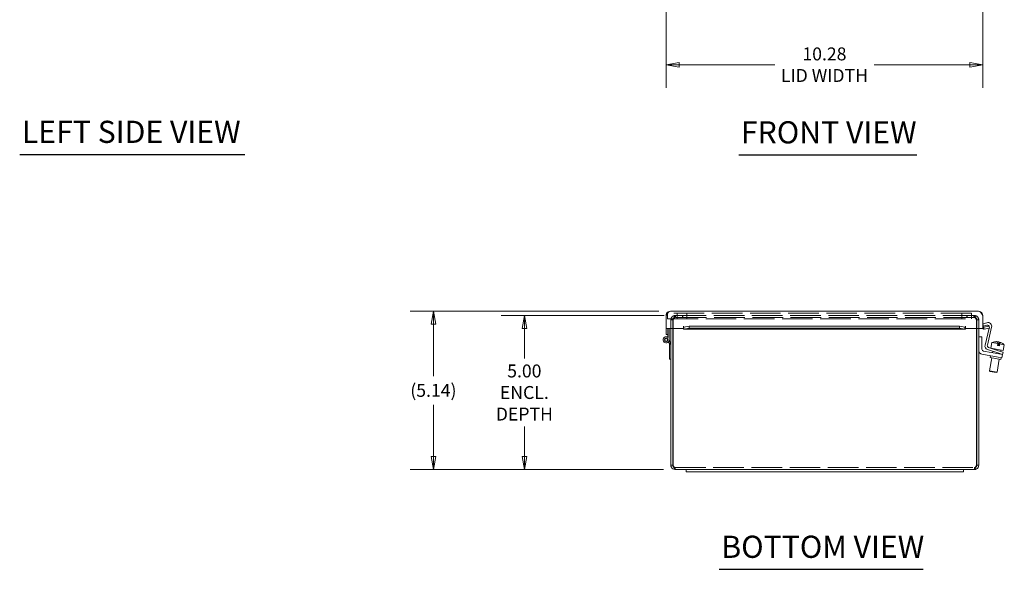
# Model space of a CAD drawing. Units: inches. Extents: x 3.4 to 98.6, y 1.9 to 60.3.
# Drawn here: x 6 to 38, y 11.7 to 29.5 of the extents above; entities that cross this region are included whole.
import ezdxf

# ---------------------------------------------------------------- set-up
doc = ezdxf.new("R2010")
doc.units = ezdxf.units.IN
doc.header["$LTSCALE"] = 6
doc.header["$MEASUREMENT"] = 0
doc.linetypes.add('DASHED', pattern=[0.2067, 0.1654, -0.0413])
doc.layers.get('0').update_dxf_attribs({"lineweight": 0})
for name, color, linetype, lineweight in [('Dimension (ANSI)', 7, 'Continuous', 5), ('Hidden (ANSI)', 7, 'DASHED', 5), ('Symbol (ANSI)', 7, 'Continuous', 5), ('Visible (ANSI)', 7, 'Continuous', 5)]:
    doc.layers.add(name, color=color, linetype=linetype, lineweight=lineweight)
doc.styles.add('ROMANS', font='tahoma.ttf')
doc.styles.add('Text Style168', font='tahoma.ttf')
doc.dimstyles.new('Default (ANSI)', dxfattribs={"dimscale": 6, "dimtxt": 0.07, "dimasz": 0.07, "dimexe": 0.125, "dimexo": 0.0625, "dimgap": 0.031496, "dimtad": 0, "dimtih": 1, "dimtoh": 1, "dimrnd": 1e-08, "dimzin": 0, "dimdsep": 46, "dimtxsty": 'ROMANS', "dimblk": 'Filled-1', "dimcen": 0.09, "dimdle": 0.393701, "dimclrd": 256, "dimclre": 256, "dimclrt": 256, "dimadec": 0, "dimazin": 0, "dimtfac": 1.428571, "dimtofl": 0, "dimtmove": 0, "dimatfit": 3, "dimfxl": 1, "dimtolj": 1, "dimtzin": 0, "dimlwd": -1, "dimlwe": -1, "dimarcsym": 0})

# ---------------------------------------------------------------- blocks, each defined once
blk = doc.blocks.new('Filled-1')
at = {"color": 0}
for p, q in [((0, 0), (-1, 0.179)), ((-1, 0.179), (-1, -0.179)), ((-1, 0), (0, 0)), ((-1, -0.179), (0, 0))]:
    blk.add_line(p, q, dxfattribs=at)
at = {"color": 0, "flags": 128}
blk.add_lwpolyline([(-1, -0.179), (0, 0), (-1, 0.179), (-1, -0.179)], dxfattribs=at)
at = {"color": 0}
blk.add_solid([(-1, -0.179), (0, 0), (-1, 0.179), (-1, -0.179)], dxfattribs=at)
blk = doc.blocks.new('*D12')
at = {"layer": 'Defpoints', "color": 0, "transparency": 16777216}
for p in [(37.315, 33.624), (27.034, 33.136), (37.315, 28.076)]:
    blk.add_point(p, dxfattribs=at)
at = {"layer": 'Dimension (ANSI)', "transparency": 16777216}
for p, q in [((37.315, 33.249), (37.315, 27.326)), ((27.034, 32.761), (27.034, 27.326)), ((27.454, 28.076), (30.563, 28.076)), ((36.895, 28.076), (33.787, 28.076))]:
    blk.add_line(p, q, dxfattribs=at)
at = {"layer": 'Dimension (ANSI)', "transparency": 16777216, "xscale": 0.4200000017881394, "yscale": 0.4200000017881394, "zscale": 0.4200000017881394, "rotation": 180}
blk.add_blockref('Filled-1', (27.034, 28.076), dxfattribs=at)
at = {"layer": 'Dimension (ANSI)', "transparency": 16777216, "xscale": 0.4200000017881394, "yscale": 0.4200000017881394, "zscale": 0.4200000017881394}
blk.add_blockref('Filled-1', (37.315, 28.076), dxfattribs=at)
at = {"layer": 'Dimension (ANSI)', "transparency": 16777216, "insert": (32.175, 28.076), "char_height": 0.42, "attachment_point": 5, "style": 'ROMANS'}
blk.add_mtext('\\A1;\\fTahoma|b0|i0;\\H0.4200;10.28\\P\\fTahoma|b0|i0;\\H0.4200;LID WIDTH', dxfattribs=at)
blk = doc.blocks.new('*D17')
at = {"layer": 'Defpoints', "color": 0, "transparency": 16777216}
for p in [(19.475, 20.067), (27.171, 20.067), (27.326, 14.928)]:
    blk.add_point(p, dxfattribs=at)
at = {"layer": 'Dimension (ANSI)', "transparency": 16777216}
for p, q in [((26.796, 20.067), (18.725, 20.067)), ((19.475, 19.647), (19.475, 17.964)), ((19.475, 15.348), (19.475, 17.031)), ((26.951, 14.928), (18.725, 14.928))]:
    blk.add_line(p, q, dxfattribs=at)
at = {"layer": 'Dimension (ANSI)', "transparency": 16777216, "xscale": 0.4200000017881394, "yscale": 0.4200000017881394, "zscale": 0.4200000017881394}
for p, rotation in [((19.475, 20.067), 90), ((19.475, 14.928), 270)]:
    blk.add_blockref('Filled-1', p, dxfattribs=dict(at, rotation=rotation))
at = {"layer": 'Dimension (ANSI)', "transparency": 16777216, "insert": (19.475, 17.498), "char_height": 0.42, "attachment_point": 5, "style": 'ROMANS'}
blk.add_mtext('\\A1;(5.14)', dxfattribs=at)
blk = doc.blocks.new('*D25')
at = {"layer": 'Defpoints', "color": 0, "transparency": 16777216}
for p in [(27.342, 19.928), (22.429, 14.928), (27.326, 14.928)]:
    blk.add_point(p, dxfattribs=at)
at = {"layer": 'Dimension (ANSI)', "transparency": 16777216}
for p, q in [((26.967, 19.928), (21.679, 19.928)), ((22.429, 19.508), (22.429, 18.535)), ((22.429, 15.348), (22.429, 16.321)), ((26.951, 14.928), (21.679, 14.928))]:
    blk.add_line(p, q, dxfattribs=at)
at = {"layer": 'Dimension (ANSI)', "transparency": 16777216, "xscale": 0.4200000017881394, "yscale": 0.4200000017881394, "zscale": 0.4200000017881394}
for p, rotation in [((22.429, 19.928), 90), ((22.429, 14.928), 270)]:
    blk.add_blockref('Filled-1', p, dxfattribs=dict(at, rotation=rotation))
at = {"layer": 'Dimension (ANSI)', "transparency": 16777216, "insert": (22.429, 17.428), "char_height": 0.42, "attachment_point": 5, "style": 'ROMANS'}
blk.add_mtext('\\A1;\\fTahoma|b0|i0;\\H0.4200;5.00\\P\\fTahoma|b0|i0;\\H0.4200;ENCL.\\P\\fTahoma|b0|i0;\\H0.4200;DEPTH', dxfattribs=at)

msp = doc.modelspace()

# ---------------------------------------------------------------- linework, layer by layer
at = {"layer": 'Hidden (ANSI)'}
for p, q in [((36.953, 20.008), (27.078, 20.008)), ((27.078, 19.821), (27.078, 20.008)), ((27.342, 19.928), (27.326, 19.928)), ((27.326, 19.869), (27.326, 19.928)), ((27.326, 19.869), (27.342, 19.869)), ((27.342, 19.928), (37.031, 19.928)), ((27.342, 19.869), (27.342, 19.928)), ((37.031, 19.869), (27.342, 19.869)), ((27.39, 19.821), (27.39, 20.008)), ((27.562, 19.869), (27.562, 19.928)), ((27.578, 19.869), (27.578, 19.928)), ((27.703, 19.821), (27.703, 20.008)), ((36.64, 19.821), (36.64, 20.008)), ((36.796, 19.869), (36.796, 19.928)), ((36.812, 19.869), (36.812, 19.928)), ((36.953, 19.821), (36.953, 20.008)), ((37.031, 19.869), (37.031, 19.928)), ((37.048, 19.928), (37.031, 19.928)), ((37.048, 19.869), (37.031, 19.869)), ((37.048, 19.869), (37.048, 19.928)), ((27.078, 19.821), (36.953, 19.821)), ((27.246, 19.789), (27.187, 19.789)), ((27.187, 19.789), (27.187, 19.505)), ((27.246, 19.505), (27.246, 19.789)), ((27.257, 19.505), (27.257, 19.789)), ((37.117, 19.789), (37.117, 19.505)), ((37.187, 19.789), (37.128, 19.789)), ((37.128, 19.505), (37.128, 19.789)), ((37.187, 19.505), (37.187, 19.789)), ((27.326, 14.987), (27.326, 14.928)), ((27.326, 14.987), (37.048, 14.987)), ((37.048, 14.987), (37.048, 14.928))]:
    msp.add_line(p, q, dxfattribs=at)
for points, knots in [([(27.326, 19.928), (27.28, 19.928), (27.235, 19.904), (27.21, 19.866), (27.195, 19.843), (27.187, 19.816), (27.187, 19.789)], [0, 0, 0, 0, 0.985237, 0.985237, 0.985237, 1.570796, 1.570796, 1.570796, 1.570796]), ([(27.246, 19.789), (27.246, 19.819), (27.265, 19.849), (27.292, 19.861), (27.302, 19.866), (27.314, 19.869), (27.326, 19.869)], [0, 0, 0, 0, 1.131037, 1.131037, 1.131037, 1.570796, 1.570796, 1.570796, 1.570796]), ([(27.257, 19.789), (27.275, 19.835), (27.293, 19.88), (27.31, 19.905), (27.321, 19.92), (27.332, 19.928), (27.342, 19.928)], [0, 0, 0, 0, 0.985237, 0.985237, 0.985237, 1.570796, 1.570796, 1.570796, 1.570796]), ([(27.257, 19.789), (27.277, 19.819), (27.298, 19.849), (27.318, 19.861), (27.326, 19.866), (27.334, 19.869), (27.342, 19.869)], [0, 0, 0, 0, 1.131037, 1.131037, 1.131037, 1.570796, 1.570796, 1.570796, 1.570796]), ([(37.031, 19.928), (37.049, 19.928), (37.067, 19.904), (37.085, 19.866), (37.096, 19.843), (37.106, 19.816), (37.117, 19.789)], [0, 0, 0, 0, 0.985237, 0.985237, 0.985237, 1.570796, 1.570796, 1.570796, 1.570796]), ([(37.117, 19.789), (37.096, 19.819), (37.076, 19.849), (37.055, 19.861), (37.047, 19.866), (37.039, 19.869), (37.031, 19.869)], [0, 0, 0, 0, 1.131037, 1.131037, 1.131037, 1.570796, 1.570796, 1.570796, 1.570796]), ([(37.187, 19.789), (37.187, 19.835), (37.163, 19.88), (37.125, 19.905), (37.102, 19.92), (37.075, 19.928), (37.048, 19.928)], [0, 0, 0, 0, 0.985237, 0.985237, 0.985237, 1.570796, 1.570796, 1.570796, 1.570796]), ([(37.128, 19.789), (37.128, 19.819), (37.109, 19.849), (37.082, 19.861), (37.071, 19.866), (37.06, 19.869), (37.048, 19.869)], [0, 0, 0, 0, 1.131037, 1.131037, 1.131037, 1.570796, 1.570796, 1.570796, 1.570796]), ([(27.326, 14.987), (27.309, 14.987), (27.293, 15.006), (27.276, 15.033), (27.27, 15.044), (27.263, 15.055), (27.257, 15.067)], [0, 0, 0, 0, 1.131037, 1.131037, 1.131037, 1.570796, 1.570796, 1.570796, 1.570796]), ([(37.048, 14.987), (37.064, 14.987), (37.081, 15.006), (37.097, 15.033), (37.104, 15.044), (37.11, 15.055), (37.117, 15.067)], [0, 0, 0, 0, 1.131037, 1.131037, 1.131037, 1.570796, 1.570796, 1.570796, 1.570796])]:
    msp.add_open_spline(points, degree=3, knots=knots, dxfattribs=at)
for points in [[(27.326, 14.987), (27.309, 14.987), (27.292, 14.993), (27.278, 15.003)], [(37.048, 14.987), (37.065, 14.987), (37.082, 14.993), (37.096, 15.003)]]:
    msp.add_open_spline(points, degree=3, dxfattribs=at)
at = {"layer": 'Symbol (ANSI)', "lineweight": 30}
for p, q in [((6.038, 25.161), (13.356, 25.161)), ((29.39, 25.147), (35.179, 25.147)), ((28.754, 11.685), (35.377, 11.685))]:
    msp.add_line(p, q, dxfattribs=at)
at = {"layer": 'Visible (ANSI)'}
for p, q in [((27.034, 19.505), (27.034, 19.93)), ((27.171, 20.067), (37.178, 20.067)), ((37.315, 19.505), (37.315, 19.93)), ((27.597, 19.548), (27.597, 19.579)), ((27.597, 19.579), (27.597, 19.579)), ((27.597, 19.579), (27.597, 19.579)), ((27.597, 19.505), (27.597, 19.579)), ((27.597, 19.489), (27.597, 19.548)), ((27.612, 19.548), (27.785, 19.578)), ((27.612, 19.548), (27.612, 19.529)), ((27.612, 19.529), (27.612, 19.49)), ((27.785, 19.52), (27.612, 19.49)), ((27.785, 19.578), (27.785, 19.52)), ((27.785, 19.578), (36.564, 19.578)), ((27.785, 19.52), (36.564, 19.52)), ((36.564, 19.578), (36.738, 19.548)), ((36.564, 19.52), (36.564, 19.578)), ((36.738, 19.49), (36.564, 19.52)), ((36.738, 19.529), (36.738, 19.548)), ((36.738, 19.49), (36.738, 19.529)), ((36.752, 19.548), (36.752, 19.579)), ((36.752, 19.579), (36.752, 19.579)), ((36.752, 19.579), (36.752, 19.505)), ((36.752, 19.579), (36.752, 19.579)), ((36.752, 19.548), (36.752, 19.489)), ((37.323, 19.659), (37.445, 19.695)), ((37.344, 19.587), (37.323, 19.659)), ((37.337, 19.489), (37.344, 19.548)), ((37.447, 19.618), (37.344, 19.587)), ((37.352, 19.548), (37.523, 19.578)), ((37.352, 19.548), (37.356, 19.529)), ((37.356, 19.529), (37.362, 19.49)), ((37.533, 19.52), (37.362, 19.49)), ((37.391, 18.971), (37.521, 19.518)), ((37.604, 19.546), (37.467, 18.964)), ((37.523, 19.578), (37.533, 19.52)), ((27.597, 19.505), (27.034, 19.505)), ((27.034, 19.504), (27.034, 19.505)), ((27.034, 19.504), (27.093, 19.504)), ((27.034, 19.49), (27.034, 19.504)), ((27.034, 19.317), (27.034, 19.49)), ((27.093, 19.317), (27.034, 19.317)), ((27.093, 19.504), (27.093, 19.505)), ((27.093, 19.504), (27.093, 19.49)), ((27.093, 19.49), (27.093, 19.427)), ((27.093, 19.219), (27.093, 19.427)), ((27.135, 19.505), (27.135, 19.138)), ((27.187, 19.505), (27.187, 15.067)), ((27.246, 15.067), (27.246, 19.505)), ((27.257, 15.067), (27.257, 19.505)), ((36.747, 19.489), (27.603, 19.489)), ((37.315, 19.505), (36.752, 19.505)), ((37.117, 19.505), (37.117, 15.067)), ((37.128, 15.067), (37.128, 19.505)), ((37.187, 15.067), (37.187, 19.505)), ((37.292, 19.238), (37.187, 19.238)), ((37.292, 18.832), (37.292, 19.238)), ((27.139, 18.998), (27.115, 19.078)), ((27.135, 19.153), (27.181, 18.998)), ((27.181, 18.998), (27.139, 18.998)), ((27.145, 18.978), (27.139, 18.998)), ((27.145, 18.508), (27.145, 18.978)), ((27.181, 18.998), (27.187, 18.978)), ((37.508, 18.89), (37.864, 18.772)), ((37.614, 19.05), (37.581, 18.866)), ((37.614, 19.05), (37.802, 19.017)), ((37.786, 19.079), (37.786, 19.079)), ((37.786, 19.079), (37.786, 19.078)), ((37.791, 18.954), (37.802, 19.017)), ((37.791, 18.954), (37.864, 18.941)), ((37.802, 19.017), (37.829, 19.012)), ((37.818, 18.949), (37.829, 19.012)), ((37.822, 19.071), (37.822, 19.072)), ((37.838, 18.946), (37.859, 19.066)), ((37.865, 19.065), (37.844, 18.945)), ((37.875, 19.004), (37.864, 18.941)), ((37.865, 19.065), (37.865, 19.065)), ((37.875, 19.004), (38.017, 18.979)), ((38.017, 18.979), (37.985, 18.794)), ((37.291, 18.673), (37.818, 18.58)), ((37.836, 18.683), (37.344, 18.77)), ((37.841, 18.701), (37.474, 18.822)), ((37.607, 18.553), (37.534, 18.137)), ((37.572, 18.623), (37.561, 18.561)), ((37.9, 18.501), (37.561, 18.561)), ((37.583, 18.865), (37.985, 18.794)), ((37.645, 18.766), (37.636, 18.718)), ((37.66, 18.851), (37.658, 18.84)), ((37.941, 18.558), (37.818, 18.58)), ((37.836, 18.683), (37.959, 18.662)), ((37.959, 18.662), (37.841, 18.701)), ((37.864, 18.772), (37.983, 18.733)), ((37.885, 18.686), (37.883, 18.675)), ((37.906, 18.808), (37.898, 18.761)), ((37.911, 18.564), (37.9, 18.501)), ((37.941, 18.558), (37.959, 18.662)), ((37.959, 18.662), (37.983, 18.733)), ((27.187, 18.508), (27.145, 18.508)), ((37.853, 18.51), (37.78, 18.094)), ((37.534, 18.137), (37.78, 18.094)), ((37.554, 18.109), (37.534, 18.137)), ((37.751, 18.074), (37.554, 18.109)), ((37.751, 18.074), (37.78, 18.094)), ((27.246, 15.067), (27.187, 15.067)), ((37.128, 15.067), (37.187, 15.067)), ((27.687, 14.928), (27.326, 14.928)), ((27.687, 14.928), (27.687, 14.853)), ((27.687, 14.928), (28.062, 14.928)), ((28.062, 14.853), (27.687, 14.853)), ((36.312, 14.928), (28.062, 14.928)), ((28.062, 14.853), (36.312, 14.853)), ((36.312, 14.928), (36.687, 14.928)), ((36.687, 14.853), (36.312, 14.853)), ((36.687, 14.928), (36.687, 14.853)), ((37.048, 14.928), (36.687, 14.928))]:
    msp.add_line(p, q, dxfattribs=at)
for radius in [0.0582, 0.05]:
    msp.add_circle((27.035, 19.138), radius, dxfattribs=at)
for centre, radius, start, end in [((37.347, 19.579), 0.0313, 180, 264.1019), ((37.482, 19.575), 0.126, 346.7, 106.7), ((37.465, 19.557), 0.063, 354.9124, 106.7), ((27.035, 19.138), 0.1, 54.4087, 0), ((37.347, 19.579), 0.0903, 235.3575, 264.1019), ((37.514, 18.942), 0.126, 166.7, 251.7), ((37.528, 18.95), 0.063, 166.7, 251.7), ((37.761, 18.706), 0.374, 99.6556, 113.1768), ((37.761, 18.706), 0.374, 91.7499, 99.6556), ((37.761, 18.706), 0.374, 60.3444, 68.2501), ((37.761, 18.706), 0.374, 46.8232, 60.3444), ((37.313, 18.797), 0.126, 180, 260), ((37.355, 18.832), 0.063, 180, 260)]:
    msp.add_arc(centre, radius, start, end, dxfattribs=at)
for centre in [(27.972, 19.504), (36.377, 19.504)]:
    msp.add_ellipse(centre, major_axis=(-0.07, 0), ratio=0.173648, dxfattribs=at)
for centre, major_axis, ratio, start_param, end_param in [((37.639, 18.728), (0.061, 0.347), 0.117227, 6.212245, 6.325032), ((37.758, 18.706), (0.065, 0.368), 0.993105, 0.100608, 0.334423), ((37.764, 18.705), (0.065, 0.368), 0.993105, 0.100608, 0.341387), ((37.743, 18.709), (0.065, 0.367), 0.870532, 0.067198, 0.179129), ((37.74, 18.71), (0.065, 0.368), 0.492112, 0.100608, 0.100852), ((37.724, 18.712), (0.065, 0.367), 0.117227, 5.711925, 6.215988), ((37.779, 18.703), (0.065, 0.367), 0.870532, 0.067198, 0.152031), ((37.783, 18.702), (0.065, 0.368), 0.492112, 0.100608, 0.264536), ((37.74, 18.71), (0.065, 0.368), 0.492112, 6.164458, 6.182577), ((37.743, 18.709), (0.065, 0.367), 0.870532, 6.131154, 6.215988), ((37.798, 18.699), (0.065, 0.367), 0.117227, 0.067198, 0.57126), ((37.758, 18.706), (0.065, 0.368), 0.993105, 6.166676, 6.182577), ((37.779, 18.703), (0.065, 0.367), 0.870532, 6.029245, 6.215988), ((37.798, 18.699), (0.065, 0.367), 0.117227, 5.711925, 6.215988), ((37.764, 18.705), (0.065, 0.368), 0.993105, 5.941799, 6.182577), ((37.883, 18.684), (0.061, 0.347), 0.117227, 6.212245, 6.271219)]:
    msp.add_ellipse(centre, major_axis=major_axis, ratio=ratio, start_param=start_param, end_param=end_param, dxfattribs=at)
for points, knots in [([(27.034, 19.93), (27.063, 19.975), (27.092, 20.02), (27.121, 20.044), (27.137, 20.059), (27.154, 20.067), (27.171, 20.067)], [-1, -1, -1, -1, -0.370557, -0.370557, -0.370557, 0, 0, 0, 0]), ([(37.315, 19.93), (37.287, 19.975), (37.258, 20.02), (37.229, 20.044), (37.212, 20.059), (37.195, 20.067), (37.178, 20.067)], [-1, -1, -1, -1, -0.370557, -0.370557, -0.370557, 0, 0, 0, 0]), ([(27.187, 15.067), (27.187, 15.021), (27.211, 14.976), (27.249, 14.951), (27.272, 14.936), (27.299, 14.928), (27.326, 14.928)], [0, 0, 0, 0, 0.985237, 0.985237, 0.985237, 1.570796, 1.570796, 1.570796, 1.570796]), ([(27.278, 15.003), (27.268, 15.011), (27.259, 15.021), (27.253, 15.033), (27.248, 15.044), (27.246, 15.055), (27.246, 15.067)], [0.6423545, 0.6423545, 0.6423545, 0.6423545, 1.1310375, 1.1310375, 1.1310375, 1.5707963, 1.5707963, 1.5707963, 1.5707963]), ([(27.326, 14.928), (27.311, 14.928), (27.297, 14.952), (27.283, 14.99), (27.274, 15.013), (27.265, 15.04), (27.257, 15.067)], [0, 0, 0, 0, 0.985237, 0.985237, 0.985237, 1.570796, 1.570796, 1.570796, 1.570796]), ([(37.117, 15.067), (37.102, 15.021), (37.088, 14.976), (37.073, 14.951), (37.065, 14.936), (37.056, 14.928), (37.048, 14.928)], [0, 0, 0, 0, 0.985237, 0.985237, 0.985237, 1.570796, 1.570796, 1.570796, 1.570796]), ([(37.048, 14.928), (37.093, 14.928), (37.138, 14.952), (37.164, 14.99), (37.179, 15.013), (37.187, 15.04), (37.187, 15.067)], [0, 0, 0, 0, 0.985237, 0.985237, 0.985237, 1.570796, 1.570796, 1.570796, 1.570796]), ([(37.096, 15.003), (37.106, 15.011), (37.115, 15.021), (37.12, 15.033), (37.125, 15.044), (37.128, 15.055), (37.128, 15.067)], [0.6423545, 0.6423545, 0.6423545, 0.6423545, 1.1310375, 1.1310375, 1.1310375, 1.5707963, 1.5707963, 1.5707963, 1.5707963])]:
    msp.add_open_spline(points, degree=3, knots=knots, dxfattribs=at)
for points in [[(27.051, 19.996), (27.04, 19.976), (27.034, 19.953), (27.034, 19.93)], [(27.171, 20.067), (27.122, 20.067), (27.074, 20.038), (27.051, 19.996)], [(37.299, 19.996), (37.275, 20.038), (37.227, 20.067), (37.178, 20.067)], [(37.315, 19.93), (37.315, 19.953), (37.31, 19.976), (37.299, 19.996)], [(27.597, 19.548), (27.602, 19.547), (27.607, 19.548), (27.612, 19.548)], [(36.738, 19.548), (36.743, 19.548), (36.748, 19.547), (36.752, 19.548)], [(37.344, 19.548), (37.346, 19.547), (37.349, 19.548), (37.352, 19.548)], [(27.612, 19.49), (27.607, 19.488), (27.602, 19.488), (27.597, 19.489)], [(36.752, 19.489), (36.748, 19.488), (36.743, 19.488), (36.738, 19.49)], [(37.362, 19.49), (37.354, 19.488), (37.346, 19.488), (37.337, 19.489)]]:
    msp.add_open_spline(points, degree=3, dxfattribs=at)

# ---------------------------------------------------------------- texts
at = {"layer": 'Symbol (ANSI)', "char_height": 0.72, "attachment_point": 7, "style": 'Text Style168'}
for s, insert in [('LEFT SIDE VIEW', (6.11, 25.31)), ('FRONT VIEW', (29.462, 25.294)), ('BOTTOM VIEW', (28.826, 11.832))]:
    msp.add_mtext(s, dxfattribs=dict(at, insert=insert))

# ---------------------------------------------------------------- dimensions: what is measured, and where the dimension line sits
at = {"layer": 'Dimension (ANSI)'}
for base, p1, p2, angle, text, override, picture, middle in [((37.315, 28.076), (27.034, 33.136), (37.315, 33.624), 180, '\\fTahoma|b0|i0;\\H0.4200;<>\\P\\fTahoma|b0|i0;\\H0.4200;LID WIDTH', {"dimgap": 0.031496, "dimtih": 0, "dimtoh": 0, "dimdec": 2, "dimtol": 0, "dimlim": 0, "dimtp": 0, "dimtm": 0, "dimtdec": 2, "dimatfit": 1}, '*D12', (32.175, 28.076)), ((19.475, 20.067), (27.326, 14.928), (27.171, 20.067), 90, '(<>)', {"dimgap": 0.031496, "dimdec": 2, "dimtol": 0, "dimlim": 0, "dimtp": 0, "dimtm": 0, "dimtdec": 2, "dimatfit": 1}, '*D17', (19.475, 17.498)), ((22.429, 14.928), (27.342, 19.928), (27.326, 14.928), 90, '\\fTahoma|b0|i0;\\H0.4200;<>\\P\\fTahoma|b0|i0;\\H0.4200;ENCL.\\P\\fTahoma|b0|i0;\\H0.4200;DEPTH', {"dimgap": 0.031496, "dimdec": 2, "dimtol": 0, "dimlim": 0, "dimtp": 0, "dimtm": 0, "dimtdec": 2, "dimatfit": 1}, '*D25', (22.429, 17.428))]:
    dim = msp.add_linear_dim(base=base, p1=p1, p2=p2, angle=angle, text=text, dimstyle='Default (ANSI)', override=override, dxfattribs=at)
    dim.commit()
    dim.dimension.update_dxf_attribs({"geometry": picture, "text_midpoint": middle, "dimtype": 160})

doc.saveas('drawing.dxf')
